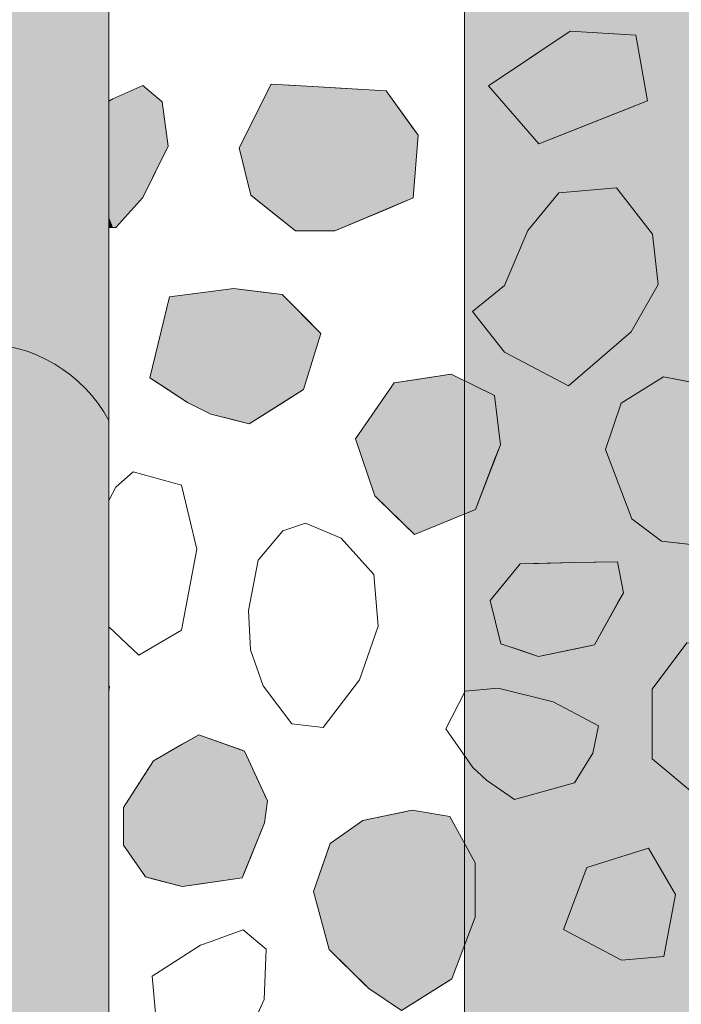
# Model space of a CAD drawing. Units: millimetres. Extents: x -7147 to 8201, y -6216 to 12198.
# Drawn here: x -3267 to -3064, y 7220 to 7524 of the extents above; entities that cross this region are included whole.
import ezdxf

# ---------------------------------------------------------------- set-up
doc = ezdxf.new("R2010")
doc.units = ezdxf.units.MM
doc.header["$LTSCALE"] = 100
doc.layers.add('None', color=7, linetype='Continuous', lineweight=5)

msp = doc.modelspace()

# ---------------------------------------------------------------- wipeouts: each hides what was drawn before it
at = {"color": 255, "linetype": 'Continuous', "lineweight": 5, "transparency": 33554559}
msp.add_wipeout([(-3240.0000000000005, 9016.95577498337), (-320, 9016.95577498337), (-320, 5709.955774983368), (-3240.0000000000005, 5709.955774983368)], dxfattribs=at).dxf.layer = 'None'

# ---------------------------------------------------------------- next in the draw order: hatches: boundary and pattern name
at = {"layer": 'None', "linetype": 'Continuous', "lineweight": 0, "true_color": 0xd9d4ce, "transparency": 33554687}
h = msp.add_hatch(color=254, dxfattribs=at)
edge = h.paths.add_edge_path()
edge.add_arc((-3280, 8178.369897094102), 45.47374354195755, 28.402420146502777, 151.5975798534973, ccw=False)
edge.add_line((-3240, 8200), (-3240, 7400))
edge.add_arc((-3280, 7378.369897094095), 45.47374354196101, 28.40242014651085, 151.5975798534892)
edge.add_line((-3320, 7400), (-3320, 8200))
msp.add_hatch(color=254, dxfattribs=at).paths.add_polyline_path([(-3130.465670957205, 7763.455774983368), (-2710.465670957205, 7763.455774983368), (-2710.465670957205, 6963.455774983368), (-3130.465670957205, 6963.455774983368)])

# ---------------------------------------------------------------- next in the draw order: linework, layer by layer
at = {"layer": 'None', "color": 254, "linetype": 'Continuous', "lineweight": 0, "true_color": 0xd9d9d9}
for p, q in [((-3107.661128000001, 7513.507481470178), (-3098.008536000001, 7519.979879999999)), ((-3098.008536000001, 7519.979879999999), (-3077.766768, 7518.791159999999)), ((-3077.766768, 7518.791159999999), (-3074.194512, 7498.549391999999)), ((-3123.138872, 7503.129115999999), (-3107.661128000001, 7513.507481470178)), ((-3107.661128000001, 7485.270883999999), (-3123.138872, 7503.129115999999)), ((-3077.766768, 7497.13203238784), (-3098.008536000001, 7489.100731036005)), ((-3074.194512, 7498.549391999999), (-3077.766768, 7497.13203238784)), ((-3098.008536000001, 7489.100731036005), (-3107.661128000001, 7485.270883999999))]:
    msp.add_line(p, q, dxfattribs=at)
at = {"layer": 'None', "color": 251, "linetype": 'Continuous', "lineweight": 0, "true_color": 0x4c4c4c}
for p, q in [((-3237.865739574775, 7499.532500405815), (-3229.532507574776, 7503.295806697193)), ((-3229.532507574776, 7503.295806697193), (-3223.579763574775, 7498.236126697193)), ((-3240, 7498.486516111048), (-3238.758803574775, 7499.129190697193)), ((-3238.758803574775, 7499.129190697193), (-3237.865739574775, 7499.532500405815)), ((-3223.579763574775, 7498.236126697193), (-3221.793635574775, 7484.544510697193)), ((-3221.793635574775, 7484.544510697193), (-3223.579763574775, 7480.903313955168)), ((-3223.579763574775, 7480.903313955168), (-3229.532507574776, 7468.768062697193)), ((-3229.532507574776, 7468.768062697193), (-3237.865739574775, 7459.541766697193)), ((-3238.758803574775, 7459.502133679442), (-3240, 7459.447050997849)), ((-3237.865739574775, 7459.541766697193), (-3238.758803574775, 7459.502133679442))]:
    msp.add_line(p, q, dxfattribs=at)
at = {"layer": 'None', "color": 254, "linetype": 'Continuous', "lineweight": 0, "true_color": 0xe6e6e6}
for p, q in [((-3196.285578262186, 7491.233016942246), (-3190.034130262186, 7503.733973305883)), ((-3190.034130262186, 7503.733973305883), (-3182.593962262186, 7503.29704807955)), ((-3182.593962262186, 7503.29704807955), (-3175.449450262186, 7502.877485305882)), ((-3175.449450262186, 7502.877485305882), (-3170.389770262186, 7502.579900615318)), ((-3170.389770262186, 7502.579900615318), (-3154.616370262186, 7501.652189305882)), ((-3154.616370262186, 7501.652189305882), (-3146.283138262186, 7490.034287957651)), ((-3199.857834262186, 7484.089613305882), (-3196.285578262186, 7491.233016942246)), ((-3146.283138262186, 7490.034287957651), (-3144.795714262186, 7487.960573305882)), ((-3144.795714262186, 7487.960573305882), (-3146.283138262186, 7468.611869305882)), ((-3196.285578262186, 7469.504933305882), (-3199.857834262186, 7484.089613305882)), ((-3190.034130262186, 7464.476776221288), (-3196.285578262186, 7469.504933305882)), ((-3146.283138262186, 7468.611869305882), (-3154.616370262186, 7465.113787343561)), ((-3182.593962262186, 7458.492509305882), (-3190.034130262186, 7464.476776221288)), ((-3154.616370262186, 7465.113787343561), (-3170.389770262186, 7458.492509305882)), ((-3175.449450262186, 7458.492509305882), (-3182.593962262186, 7458.492509305882)), ((-3170.389770262186, 7458.492509305882), (-3175.449450262186, 7458.492509305882))]:
    msp.add_line(p, q, dxfattribs=at)
at = {"layer": 'None', "color": 7, "linetype": 'Continuous', "lineweight": 13}
msp.add_line((-3238.758803574775, 7499.129190697193), (-3240, 7498.486516111048), dxfattribs=at)
at = {"layer": 'None', "color": 255, "linetype": 'Continuous', "lineweight": 13}
for p, q in [((-3101.498117737815, 7470.22128), (-3111.023117737815, 7458.611448)), ((-3083.639885737815, 7471.708704), (-3101.498117737815, 7470.22128)), ((-3072.627461737815, 7457.422728), (-3083.639885737815, 7471.708704)), ((-3111.023117737815, 7458.611448), (-3118.167629737815, 7441.646279999999)), ((-3070.844381737815, 7441.944984), (-3072.627461737815, 7457.422728)), ((-3118.167629737815, 7441.646279999999), (-3127.988285737815, 7433.611751999999)), ((-3079.177613737815, 7427.360303999999), (-3070.844381737815, 7441.944984)), ((-3127.988285737815, 7433.611751999999), (-3118.167629737815, 7421.108855999999)), ((-3098.523269737815, 7410.693839999999), (-3079.177613737815, 7427.360303999999)), ((-3118.167629737815, 7421.108855999999), (-3098.523269737815, 7410.693839999999)), ((-3069.191764997478, 7413.46469447815), (-3082.289020997478, 7405.42711847815)), ((-3048.654340997478, 7409.59678247815), (-3069.191764997478, 7413.46469447815)), ((-3082.289020997478, 7405.42711847815), (-3087.049996997478, 7391.14114247815)), ((-3087.049996997478, 7391.14114247815), (-3079.015468997478, 7369.71065447815)), ((-3079.015468997478, 7369.71065447815), (-3069.789172997478, 7362.86484647815)), ((-3179.43458782521, 7368.388934868906), (-3186.41755582521, 7366.102934868906)), ((-3168.48007582521, 7363.829126868906), (-3179.43458782521, 7368.388934868906)), ((-3186.41755582521, 7366.102934868906), (-3194.08937182521, 7356.998558868906)), ((-3158.44605982521, 7352.646014868906), (-3168.48007582521, 7363.829126868906)), ((-3069.789172997478, 7362.86484647815), (-3056.393212997478, 7361.37742247815)), ((-3194.08937182521, 7356.998558868906), (-3196.99716382521, 7341.542150868906)), ((-3157.08665182521, 7336.708022868906), (-3158.44605982521, 7352.646014868906)), ((-3196.99716382521, 7341.542150868906), (-3196.37841982521, 7329.344054868906)), ((-3162.85346782521, 7320.163478868906), (-3157.08665182521, 7336.708022868906)), ((-3061.97957671076, 7331.542935679366), (-3072.69329671076, 7317.256959679366)), ((-3196.37841982521, 7329.344054868906), (-3192.47393182521, 7318.270670868906)), ((-3192.47393182521, 7318.270670868906), (-3183.65911582521, 7306.560254868906)), ((-3174.06401182521, 7305.475166868906), (-3162.85346782521, 7320.163478868906)), ((-3130.302696740338, 7316.638655999999), (-3136.255440740337, 7305.031871999999)), ((-3120.183336740337, 7317.531719999999), (-3130.302696740338, 7316.638655999999)), ((-3103.218168740337, 7313.365103999999), (-3120.183336740337, 7317.531719999999)), ((-3072.69329671076, 7317.256959679366), (-3072.69329671076, 7295.823423679366)), ((-3089.230896740337, 7305.924935999999), (-3103.218168740337, 7313.365103999999)), ((-3183.65911582521, 7306.560254868906), (-3174.06401182521, 7305.475166868906)), ((-3091.013976740338, 7297.591703999999), (-3089.230896740337, 7305.924935999999)), ((-3136.255440740337, 7305.031871999999), (-3127.922208740337, 7293.126383999999)), ((-3096.671064740337, 7288.362359999999), (-3091.013976740338, 7297.591703999999)), ((-3072.69329671076, 7295.823423679366), (-3058.40732071076, 7283.917935679366)), ((-3127.922208740337, 7293.126383999999), (-3123.755592740337, 7289.255423999999)), ((-3123.755592740337, 7289.255423999999), (-3115.123656740337, 7283.302679999999)), ((-3115.123656740337, 7283.302679999999), (-3096.671064740337, 7288.362359999999)), ((-3073.827091773823, 7268.260408425223), (-3092.877091773823, 7262.307664425224)), ((-3065.490811773823, 7253.971384425224), (-3073.827091773823, 7268.260408425223)), ((-3092.877091773823, 7262.307664425224), (-3100.018555773823, 7243.257664425224)), ((-3069.063067773823, 7234.921384425224), (-3065.490811773823, 7253.971384425224)), ((-3198.708582478152, 7243.104098652941), (-3205.255686478152, 7240.723610652941)), ((-3191.564070478152, 7237.15135465294), (-3198.708582478152, 7243.104098652941)), ((-3100.018555773823, 7243.257664425224), (-3082.160323773823, 7233.732664425224)), ((-3208.529238478151, 7239.53184265294), (-3211.805838478152, 7238.34312265294)), ((-3205.255686478152, 7240.723610652941), (-3208.529238478151, 7239.53184265294)), ((-3211.805838478152, 7238.34312265294), (-3226.686174478152, 7228.81812265294)), ((-3192.158430478152, 7221.673610652941), (-3191.564070478152, 7237.15135465294)), ((-3082.160323773823, 7233.732664425224), (-3069.063067773823, 7234.921384425224)), ((-3226.686174478152, 7228.81812265294), (-3225.497454478152, 7215.12650665294)), ((-3201.089070478152, 7202.02925065294), (-3192.158430478152, 7221.673610652941))]:
    msp.add_line(p, q, dxfattribs=at)
at = {"layer": 'None', "color": 8, "linetype": 'Continuous', "lineweight": 0, "true_color": 0x808080}
for p, q in [((-3215.819655529817, 7438.901629424428), (-3208.675143529817, 7439.799925196164)), ((-3208.675143529817, 7439.799925196164), (-3201.530631529817, 7440.698220967899)), ((-3201.530631529817, 7440.698220967899), (-3196.769655529817, 7440.126747814274)), ((-3196.769655529817, 7440.126747814274), (-3186.650295529817, 7438.912092967899)), ((-3227.400000000001, 7413.199999999999), (-3221.400000000001, 7438.199999999999)), ((-3221.400000000001, 7438.199999999999), (-3215.819655529817, 7438.901629424428)), ((-3186.650295529817, 7438.912092967899), (-3180.079192000001, 7432.257996394672)), ((-3180.079192000001, 7432.257996394672), (-3174.720808, 7426.831935999999)), ((-3174.720808, 7426.831935999999), (-3180.079192000001, 7409.568063999999)), ((-3221.400000000001, 7409.249919040803), (-3227.400000000001, 7413.199999999999)), ((-3215.819655529817, 7405.576116967899), (-3221.400000000001, 7409.249919040803)), ((-3180.079192000001, 7409.568063999999), (-3186.650295529817, 7405.41759663654)), ((-3208.675143529817, 7402.0038609679), (-3215.819655529817, 7405.576116967899)), ((-3186.650295529817, 7405.41759663654), (-3196.769655529817, 7399.025964967899)), ((-3201.530631529817, 7400.216818411832), (-3208.675143529817, 7402.0038609679)), ((-3196.769655529817, 7399.025964967899), (-3201.530631529817, 7400.216818411832))]:
    msp.add_line(p, q, dxfattribs=at)
at = {"layer": 'None', "color": 254, "linetype": 'Continuous', "lineweight": 0, "true_color": 0xcccccc}
for p, q in [((-3152.165400000001, 7411.636717696638), (-3145.917, 7412.590084056645)), ((-3145.917, 7412.590084056645), (-3134.605872000001, 7414.315909696638)), ((-3134.605872000001, 7414.315909696638), (-3127.165704, 7410.678795253306)), ((-3158.118144, 7403.004781696638), (-3152.165400000001, 7411.636717696638)), ((-3127.165704, 7410.678795253306), (-3121.212960000001, 7407.768805696638)), ((-3121.212960000001, 7407.768805696638), (-3119.426832000001, 7392.586717696639)), ((-3164.070888000001, 7394.372845696638), (-3158.118144, 7403.004781696638)), ((-3158.118144, 7376.813317696638), (-3164.070888000001, 7394.372845696638)), ((-3119.426832000001, 7392.586717696639), (-3121.212960000001, 7387.984571428028)), ((-3121.212960000001, 7387.984571428028), (-3127.165704, 7372.646701696638)), ((-3152.165400000001, 7371.004819554245), (-3158.118144, 7376.813317696638)), ((-3127.165704, 7372.646701696638), (-3134.605872000001, 7369.576060189486)), ((-3145.917, 7364.907829696638), (-3152.165400000001, 7371.004819554245)), ((-3134.605872000001, 7369.576060189486), (-3145.917, 7364.907829696638)), ((-3217.408350687281, 7300.264850509003), (-3212.271839078037, 7303.199999999999)), ((-3212.271839078037, 7303.199999999999), (-3198.955758687281, 7298.444257003301)), ((-3226.271839078037, 7295.199999999999), (-3217.408350687281, 7300.264850509003)), ((-3198.955758687281, 7298.444257003301), (-3198.271839078037, 7298.199999999999)), ((-3198.271839078037, 7298.199999999999), (-3192.109950687281, 7284.84057650158)), ((-3228.719478687281, 7291.412574468224), (-3226.271839078037, 7295.199999999999)), ((-3235.565286687281, 7280.819516606721), (-3228.719478687281, 7291.412574468224)), ((-3192.109950687281, 7284.84057650158), (-3191.216886687281, 7282.90434860672)), ((-3191.216886687281, 7282.90434860672), (-3192.109950687281, 7276.05854060672)), ((-3235.565286687281, 7269.21273260672), (-3235.565286687281, 7280.819516606721)), ((-3192.109950687281, 7276.05854060672), (-3198.271839078037, 7260.788250854741)), ((-3228.719478687281, 7259.389028606721), (-3235.565286687281, 7269.21273260672)), ((-3198.271839078037, 7260.788250854741), (-3198.955758687281, 7259.093372606721)), ((-3226.271839078037, 7258.745294772546), (-3228.719478687281, 7259.389028606721)), ((-3217.408350687281, 7256.414180606721), (-3226.271839078037, 7258.745294772546)), ((-3198.955758687281, 7259.093372606721), (-3212.271839078037, 7257.159967475654)), ((-3212.271839078037, 7257.159967475654), (-3217.408350687281, 7256.414180606721))]:
    msp.add_line(p, q, dxfattribs=at)
at = {"layer": 'None', "color": 9, "linetype": 'Continuous', "lineweight": 0, "true_color": 0xc0c0c0}
for p, q in [((-3119.351884124311, 7348.629164312824), (-3113.399140124311, 7355.924617742151)), ((-3113.399140124311, 7355.924617742151), (-3107.745100124311, 7356.036292270315)), ((-3107.745100124311, 7356.036292270315), (-3096.732676124311, 7356.253801742151)), ((-3096.732676124311, 7356.253801742151), (-3090.481228124311, 7356.377578705283)), ((-3090.481228124311, 7356.377578705283), (-3083.339764124311, 7356.518977742151)), ((-3083.339764124311, 7356.518977742151), (-3081.553636124311, 7346.99397774215)), ((-3122.628484124311, 7344.613489742151), (-3119.351884124311, 7348.629164312824)), ((-3081.553636124311, 7346.99397774215), (-3083.339764124311, 7343.778459495649)), ((-3119.351884124311, 7331.22057774215), (-3122.628484124311, 7344.613489742151)), ((-3083.339764124311, 7343.778459495649), (-3090.481228124311, 7330.921873742151)), ((-3113.399140124311, 7329.23685081568), (-3119.351884124311, 7331.22057774215)), ((-3090.481228124311, 7330.921873742151), (-3096.732676124311, 7329.629422187066)), ((-3107.745100124311, 7327.352665742151), (-3113.399140124311, 7329.23685081568)), ((-3096.732676124311, 7329.629422187066), (-3107.745100124311, 7327.352665742151))]:
    msp.add_line(p, q, dxfattribs=at)
at = {"layer": 'None', "color": 251, "linetype": 'Continuous', "lineweight": 0, "true_color": 0x666666}
for p, q in [((-3240, 7318.22353045924), (-3239.838072, 7318.169584936936)), ((-3239.838072, 7318.169584936936), (-3240, 7316.447215639643))]:
    msp.add_line(p, q, dxfattribs=at)
at = {"layer": 'None', "color": 250, "linetype": 'Continuous', "lineweight": 0, "true_color": 0x333333}
for p, q in [((-3159.986631665523, 7277.187502662403), (-3149.900000000001, 7279.263760076463)), ((-3149.900000000001, 7279.263760076463), (-3146.591433665524, 7279.944803620993)), ((-3146.591433665524, 7279.944803620993), (-3134.983887665524, 7278.011609620993)), ((-3171.892119665524, 7269.675329620994), (-3161.772759665524, 7276.819841620993)), ((-3161.772759665524, 7276.819841620993), (-3159.986631665523, 7277.187502662403)), ((-3134.983887665524, 7278.011609620993), (-3134.386479665523, 7276.908557748602)), ((-3134.386479665523, 7276.908557748602), (-3127.245015665524, 7263.722585620993)), ((-3172.204180889082, 7268.764639828365), (-3171.892119665524, 7269.675329620994)), ((-3176.965156889082, 7254.870660317836), (-3172.204180889082, 7268.764639828365)), ((-3127.245015665524, 7263.722585620993), (-3127.245015665524, 7247.056121620994)), ((-3172.204180889082, 7237.012428317837), (-3176.965156889082, 7254.870660317836)), ((-3127.245015665524, 7247.056121620994), (-3134.386479665523, 7228.006121620993)), ((-3171.892119665524, 7236.706327242366), (-3172.204180889082, 7237.012428317837)), ((-3161.772759665524, 7226.780239842736), (-3171.892119665524, 7236.706327242366)), ((-3134.983887665524, 7227.628499045391), (-3146.591433665524, 7220.291350200823)), ((-3134.386479665523, 7228.006121620993), (-3134.983887665524, 7227.628499045391)), ((-3159.986631665523, 7225.028225620994), (-3161.772759665524, 7226.780239842736)), ((-3149.900000000001, 7218.199999999999), (-3159.986631665523, 7225.028225620994)), ((-3146.591433665524, 7220.291350200823), (-3149.900000000001, 7218.199999999999))]:
    msp.add_line(p, q, dxfattribs=at)
at = {"layer": 'None', "color": 7, "linetype": 'Continuous', "lineweight": 5, "transparency": 33554687, "flags": 128}
msp.add_lwpolyline([(-3320, 8200, -0.5960910159014954), (-3240, 8200), (-3240, 7400, 0.5960910159014), (-3320, 7400)], format="xyb", close=True, dxfattribs=at)
msp.add_lwpolyline([(-3130.465670957205, 7763.455774983368), (-2710.465670957205, 7763.455774983368), (-2710.465670957205, 6963.455774983368), (-3130.465670957205, 6963.455774983368)], close=True, dxfattribs=at)
at = {"layer": 'None', "color": 7, "linetype": 'Continuous', "lineweight": 13}
for points in [[(-3098.008536000001, 7519.979879999999), (-3123.138872, 7503.129115999999), (-3107.661128000001, 7485.270883999999), (-3074.194512, 7498.549391999999), (-3077.766768, 7518.791159999999)], [(-3190.034130262186, 7503.733973305883), (-3199.857834262186, 7484.089613305882), (-3196.285578262186, 7469.504933305882), (-3182.593962262186, 7458.492509305882), (-3170.389770262186, 7458.492509305882), (-3146.283138262186, 7468.611869305882), (-3144.795714262186, 7487.960573305882), (-3154.616370262186, 7501.652189305882), (-3175.449450262186, 7502.877485305882)], [(-3118.167629737815, 7441.646279999999), (-3127.988285737815, 7433.611751999999), (-3118.167629737815, 7421.108855999999), (-3098.523269737815, 7410.693839999999), (-3079.177613737815, 7427.360303999999), (-3070.844381737815, 7441.944983999999), (-3072.627461737815, 7457.422727999999), (-3083.639885737815, 7471.708703999999), (-3101.498117737815, 7470.221279999999), (-3111.023117737815, 7458.611447999999)], [(-3221.400000000001, 7438.199999999999), (-3227.400000000001, 7413.199999999999), (-3215.819655529817, 7405.576116967899), (-3208.675143529817, 7402.0038609679), (-3196.769655529817, 7399.025964967899), (-3180.079192000001, 7409.568063999999), (-3174.720808, 7426.831935999999), (-3186.650295529817, 7438.912092967899), (-3201.530631529817, 7440.698220967899)], [(-3134.605872000001, 7414.315909696638), (-3152.165400000001, 7411.636717696638), (-3164.070888000001, 7394.372845696638), (-3158.118144, 7376.813317696638), (-3145.917, 7364.907829696638), (-3127.165704, 7372.646701696638), (-3119.426832000001, 7392.586717696639), (-3121.212960000001, 7407.768805696638)], [(-3082.289020997478, 7405.42711847815), (-3087.049996997478, 7391.14114247815), (-3079.015468997478, 7369.71065447815), (-3069.789172997478, 7362.86484647815), (-3056.393212997478, 7361.37742247815), (-3037.047556997478, 7364.056614478151), (-3030.500452997478, 7381.91484647815), (-3032.880940997478, 7401.55920647815), (-3048.654340997478, 7409.59678247815), (-3069.191764997478, 7413.46469447815)], [(-3174.06401182521, 7305.475166868906), (-3162.85346782521, 7320.163478868906), (-3157.08665182521, 7336.708022868906), (-3158.44605982521, 7352.646014868907), (-3168.48007582521, 7363.829126868906), (-3179.43458782521, 7368.388934868906), (-3186.41755582521, 7366.102934868906), (-3194.08937182521, 7356.998558868906), (-3196.99716382521, 7341.542150868906), (-3196.37841982521, 7329.344054868906), (-3192.47393182521, 7318.270670868907), (-3183.65911582521, 7306.560254868906)], [(-3113.399140124311, 7355.924617742151), (-3122.628484124311, 7344.613489742151), (-3119.351884124311, 7331.22057774215), (-3107.745100124311, 7327.352665742151), (-3090.481228124311, 7330.921873742151), (-3081.553636124311, 7346.99397774215), (-3083.339764124311, 7356.518977742151), (-3096.732676124311, 7356.253801742151)], [(-3072.69329671076, 7317.256959679366), (-3072.69329671076, 7295.823423679366), (-3058.40732071076, 7283.917935679366), (-3039.35732071076, 7283.917935679366), (-3034.59329671076, 7311.301167679366), (-3036.97683271076, 7330.351167679366), (-3061.97957671076, 7331.542935679366)], [(-3130.302696740338, 7316.638655999999), (-3136.255440740337, 7305.031871999999), (-3127.922208740337, 7293.126383999999), (-3123.755592740337, 7289.255423999999), (-3115.123656740338, 7283.302679999999), (-3096.671064740337, 7288.362359999999), (-3091.013976740338, 7297.591703999999), (-3089.230896740337, 7305.924935999999), (-3103.218168740337, 7313.365103999999), (-3120.183336740337, 7317.531719999999)], [(-3226.271839078037, 7295.199999999999), (-3235.565286687281, 7280.819516606721), (-3235.565286687281, 7269.21273260672), (-3228.719478687281, 7259.389028606721), (-3217.408350687281, 7256.414180606721), (-3198.955758687281, 7259.093372606721), (-3192.109950687281, 7276.05854060672), (-3191.216886687281, 7282.90434860672), (-3198.271839078037, 7298.199999999999), (-3212.271839078037, 7303.199999999999)], [(-3161.772759665524, 7276.819841620993), (-3171.892119665524, 7269.675329620994), (-3176.965156889082, 7254.870660317836), (-3172.204180889082, 7237.012428317837), (-3159.986631665523, 7225.028225620994), (-3149.900000000001, 7218.199999999999), (-3134.386479665523, 7228.006121620993), (-3127.245015665524, 7247.056121620994), (-3127.245015665524, 7263.722585620993), (-3134.983887665524, 7278.011609620993), (-3146.591433665524, 7279.944803620993)], [(-3092.877091773823, 7262.307664425224), (-3100.018555773823, 7243.257664425224), (-3082.160323773823, 7233.732664425224), (-3069.063067773823, 7234.921384425224), (-3065.490811773823, 7253.971384425224), (-3073.827091773823, 7268.260408425224)], [(-3211.805838478152, 7238.34312265294), (-3226.686174478152, 7228.81812265294), (-3225.497454478152, 7215.12650665294), (-3213.588918478152, 7203.81537865294), (-3201.089070478152, 7202.02925065294), (-3192.158430478152, 7221.673610652941), (-3191.564070478152, 7237.15135465294), (-3198.708582478152, 7243.104098652941), (-3205.255686478152, 7240.723610652941), (-3208.529238478152, 7239.53184265294)]]:
    msp.add_lwpolyline(points, close=True, dxfattribs=at)
for points in [[(-3240, 7459.447050997849), (-3237.865739574775, 7459.541766697193), (-3229.532507574776, 7468.768062697193), (-3221.793635574775, 7484.544510697193), (-3223.579763574775, 7498.236126697193), (-3229.532507574776, 7503.295806697193), (-3238.758803574775, 7499.129190697193)], [(-3240, 7316.447215639643), (-3239.838072, 7318.169584936936), (-3240, 7318.22353045924)]]:
    msp.add_lwpolyline(points, dxfattribs=at)
at = {"layer": 'None', "color": 254, "linetype": 'Continuous', "lineweight": 0, "true_color": 0xd9d9d9}
for points in [[(-3098.008536000001, 7489.100731036005), (-3107.661128000001, 7513.507481470178), (-3098.008536000001, 7519.979879999999)], [(-3098.008536000001, 7489.100731036005), (-3098.008536000001, 7519.979879999999), (-3077.766768, 7497.13203238784)], [(-3077.766768, 7497.13203238784), (-3098.008536000001, 7519.979879999999), (-3077.766768, 7518.791159999999)], [(-3077.766768, 7497.13203238784), (-3077.766768, 7518.791159999999), (-3074.194512, 7498.549391999999)], [(-3107.661128000001, 7485.270883999999), (-3123.138872, 7503.129115999999), (-3107.661128000001, 7513.507481470178)], [(-3107.661128000001, 7485.270883999999), (-3107.661128000001, 7513.507481470178), (-3098.008536000001, 7489.100731036005)]]:
    msp.add_solid(points, dxfattribs=at)
at = {"layer": 'None', "color": 251, "linetype": 'Continuous', "lineweight": 0, "true_color": 0x4c4c4c}
for points in [[(-3229.532507574776, 7468.768062697193), (-3237.865739574775, 7499.532500405815), (-3229.532507574776, 7503.295806697193)], [(-3229.532507574776, 7468.768062697193), (-3229.532507574776, 7503.295806697193), (-3223.579763574775, 7480.903313955168)], [(-3223.579763574775, 7480.903313955168), (-3229.532507574776, 7503.295806697193), (-3223.579763574775, 7498.236126697193)], [(-3238.758803574775, 7459.502133679442), (-3240, 7498.486516111048), (-3238.758803574775, 7499.129190697193)], [(-3238.758803574775, 7459.502133679442), (-3240, 7462.794303862018), (-3240, 7498.486516111048)], [(-3237.865739574775, 7459.541766697193), (-3238.758803574775, 7499.129190697193), (-3237.865739574775, 7499.532500405815)], [(-3238.758803574775, 7459.502133679442), (-3238.758803574775, 7499.129190697193), (-3237.865739574775, 7459.541766697193)], [(-3237.865739574775, 7459.541766697193), (-3237.865739574775, 7499.532500405815), (-3229.532507574776, 7468.768062697193)], [(-3223.579763574775, 7480.903313955168), (-3223.579763574775, 7498.236126697193), (-3221.793635574775, 7484.544510697193)], [(-3240, 7462.794303862018), (-3238.758803574775, 7459.502133679442), (-3240, 7459.447050997849)]]:
    msp.add_solid(points, dxfattribs=at)
at = {"layer": 'None', "color": 254, "linetype": 'Continuous', "lineweight": 0, "true_color": 0xe6e6e6}
for points in [[(-3190.034130262186, 7464.476776221288), (-3196.285578262186, 7491.233016942246), (-3190.034130262186, 7503.733973305883)], [(-3190.034130262186, 7464.476776221288), (-3190.034130262186, 7503.733973305883), (-3182.593962262186, 7458.492509305882)], [(-3182.593962262186, 7458.492509305882), (-3190.034130262186, 7503.733973305883), (-3182.593962262186, 7503.29704807955)], [(-3182.593962262186, 7458.492509305882), (-3182.593962262186, 7503.29704807955), (-3175.449450262186, 7458.492509305882)], [(-3175.449450262186, 7458.492509305882), (-3182.593962262186, 7503.29704807955), (-3175.449450262186, 7502.877485305882)], [(-3175.449450262186, 7458.492509305882), (-3175.449450262186, 7502.877485305882), (-3170.389770262186, 7458.492509305882)], [(-3170.389770262186, 7458.492509305882), (-3175.449450262186, 7502.877485305882), (-3170.389770262186, 7502.579900615318)], [(-3170.389770262186, 7458.492509305882), (-3170.389770262186, 7502.579900615318), (-3154.616370262186, 7465.113787343561)], [(-3154.616370262186, 7465.113787343561), (-3170.389770262186, 7502.579900615318), (-3154.616370262186, 7501.652189305882)], [(-3154.616370262186, 7465.113787343561), (-3154.616370262186, 7501.652189305882), (-3146.283138262186, 7468.611869305882)], [(-3146.283138262186, 7468.611869305882), (-3154.616370262186, 7501.652189305882), (-3146.283138262186, 7490.034287957651)], [(-3196.285578262186, 7469.504933305882), (-3199.857834262186, 7484.089613305882), (-3196.285578262186, 7491.233016942246)], [(-3196.285578262186, 7469.504933305882), (-3196.285578262186, 7491.233016942246), (-3190.034130262186, 7464.476776221288)], [(-3146.283138262186, 7468.611869305882), (-3146.283138262186, 7490.034287957651), (-3144.795714262186, 7487.960573305882)]]:
    msp.add_solid(points, dxfattribs=at)
at = {"layer": 'None', "color": 8, "linetype": 'Continuous', "lineweight": 0, "true_color": 0x808080}
for points in [[(-3208.675143529817, 7402.0038609679), (-3215.819655529817, 7438.901629424428), (-3208.675143529817, 7439.799925196164)], [(-3201.530631529817, 7400.216818411832), (-3208.675143529817, 7439.799925196164), (-3201.530631529817, 7440.698220967899)], [(-3208.675143529817, 7402.0038609679), (-3208.675143529817, 7439.799925196164), (-3201.530631529817, 7400.216818411832)], [(-3201.530631529817, 7400.216818411832), (-3201.530631529817, 7440.698220967899), (-3196.769655529817, 7399.025964967899)], [(-3196.769655529817, 7399.025964967899), (-3201.530631529817, 7440.698220967899), (-3196.769655529817, 7440.126747814274)], [(-3196.769655529817, 7399.025964967899), (-3196.769655529817, 7440.126747814274), (-3186.650295529817, 7405.41759663654)], [(-3186.650295529817, 7405.41759663654), (-3196.769655529817, 7440.126747814274), (-3186.650295529817, 7438.912092967899)], [(-3221.400000000001, 7409.249919040803), (-3227.400000000001, 7413.199999999999), (-3221.400000000001, 7438.199999999999)], [(-3215.819655529817, 7405.576116967899), (-3221.400000000001, 7438.199999999999), (-3215.819655529817, 7438.901629424428)], [(-3221.400000000001, 7409.249919040803), (-3221.400000000001, 7438.199999999999), (-3215.819655529817, 7405.576116967899)], [(-3215.819655529817, 7405.576116967899), (-3215.819655529817, 7438.901629424428), (-3208.675143529817, 7402.0038609679)], [(-3186.650295529817, 7405.41759663654), (-3186.650295529817, 7438.912092967899), (-3180.079192000001, 7409.568063999999)], [(-3180.079192000001, 7409.568063999999), (-3186.650295529817, 7438.912092967899), (-3180.079192000001, 7432.257996394672)], [(-3180.079192000001, 7409.568063999999), (-3180.079192000001, 7432.257996394672), (-3174.720808, 7426.831935999999)]]:
    msp.add_solid(points, dxfattribs=at)
at = {"layer": 'None', "color": 254, "linetype": 'Continuous', "lineweight": 0, "true_color": 0xcccccc}
for points in [[(-3145.917, 7364.907829696638), (-3152.165400000001, 7411.636717696638), (-3145.917, 7412.590084056645)], [(-3134.605872000001, 7369.576060189486), (-3145.917, 7412.590084056645), (-3134.605872000001, 7414.315909696638)], [(-3145.917, 7364.907829696638), (-3145.917, 7412.590084056645), (-3134.605872000001, 7369.576060189486)], [(-3134.605872000001, 7369.576060189486), (-3134.605872000001, 7414.315909696638), (-3127.165704, 7372.646701696638)], [(-3127.165704, 7372.646701696638), (-3134.605872000001, 7414.315909696638), (-3127.165704, 7410.678795253306)], [(-3152.165400000001, 7371.004819554245), (-3158.118144, 7403.004781696638), (-3152.165400000001, 7411.636717696638)], [(-3152.165400000001, 7371.004819554245), (-3152.165400000001, 7411.636717696638), (-3145.917, 7364.907829696638)], [(-3127.165704, 7372.646701696638), (-3127.165704, 7410.678795253306), (-3121.212960000001, 7387.984571428028)], [(-3121.212960000001, 7387.984571428028), (-3127.165704, 7410.678795253306), (-3121.212960000001, 7407.768805696638)], [(-3121.212960000001, 7387.984571428028), (-3121.212960000001, 7407.768805696638), (-3119.426832000001, 7392.586717696639)], [(-3158.118144, 7376.813317696638), (-3164.070888000001, 7394.372845696638), (-3158.118144, 7403.004781696638)], [(-3158.118144, 7376.813317696638), (-3158.118144, 7403.004781696638), (-3152.165400000001, 7371.004819554245)], [(-3212.271839078037, 7257.159967475654), (-3217.408350687281, 7300.264850509003), (-3212.271839078037, 7303.199999999999)], [(-3212.271839078037, 7257.159967475654), (-3212.271839078037, 7303.199999999999), (-3198.955758687281, 7259.093372606721)], [(-3198.955758687281, 7259.093372606721), (-3212.271839078037, 7303.199999999999), (-3198.955758687281, 7298.444257003301)], [(-3217.408350687281, 7256.414180606721), (-3226.271839078037, 7295.199999999999), (-3217.408350687281, 7300.264850509003)], [(-3217.408350687281, 7256.414180606721), (-3217.408350687281, 7300.264850509003), (-3212.271839078037, 7257.159967475654)], [(-3198.955758687281, 7259.093372606721), (-3198.955758687281, 7298.444257003301), (-3198.271839078037, 7260.788250854741)], [(-3198.271839078037, 7260.788250854741), (-3198.955758687281, 7298.444257003301), (-3198.271839078037, 7298.199999999999)], [(-3198.271839078037, 7260.788250854741), (-3198.271839078037, 7298.199999999999), (-3192.109950687281, 7276.05854060672)], [(-3192.109950687281, 7276.05854060672), (-3198.271839078037, 7298.199999999999), (-3192.109950687281, 7284.84057650158)], [(-3226.271839078037, 7258.745294772546), (-3228.719478687281, 7291.412574468224), (-3226.271839078037, 7295.199999999999)], [(-3226.271839078037, 7258.745294772546), (-3226.271839078037, 7295.199999999999), (-3217.408350687281, 7256.414180606721)], [(-3228.719478687281, 7259.389028606721), (-3235.565286687281, 7280.819516606721), (-3228.719478687281, 7291.412574468224)], [(-3228.719478687281, 7259.389028606721), (-3228.719478687281, 7291.412574468224), (-3226.271839078037, 7258.745294772546)], [(-3192.109950687281, 7276.05854060672), (-3192.109950687281, 7284.84057650158), (-3191.216886687281, 7282.90434860672)], [(-3235.565286687281, 7269.21273260672), (-3235.565286687281, 7280.819516606721), (-3228.719478687281, 7259.389028606721)]]:
    msp.add_solid(points, dxfattribs=at)
at = {"layer": 'None', "color": 9, "linetype": 'Continuous', "lineweight": 0, "true_color": 0xc0c0c0}
for points in [[(-3113.399140124311, 7329.23685081568), (-3119.351884124311, 7348.629164312824), (-3113.399140124311, 7355.924617742151)], [(-3107.745100124311, 7327.352665742151), (-3113.399140124311, 7355.924617742151), (-3107.745100124311, 7356.036292270315)], [(-3113.399140124311, 7329.23685081568), (-3113.399140124311, 7355.924617742151), (-3107.745100124311, 7327.352665742151)], [(-3096.732676124311, 7329.629422187066), (-3107.745100124311, 7356.036292270315), (-3096.732676124311, 7356.253801742151)], [(-3107.745100124311, 7327.352665742151), (-3107.745100124311, 7356.036292270315), (-3096.732676124311, 7329.629422187066)], [(-3090.481228124311, 7330.921873742151), (-3096.732676124311, 7356.253801742151), (-3090.481228124311, 7356.377578705283)], [(-3096.732676124311, 7329.629422187066), (-3096.732676124311, 7356.253801742151), (-3090.481228124311, 7330.921873742151)], [(-3083.339764124311, 7343.778459495649), (-3090.481228124311, 7356.377578705283), (-3083.339764124311, 7356.518977742151)], [(-3090.481228124311, 7330.921873742151), (-3090.481228124311, 7356.377578705283), (-3083.339764124311, 7343.778459495649)], [(-3083.339764124311, 7343.778459495649), (-3083.339764124311, 7356.518977742151), (-3081.553636124311, 7346.99397774215)], [(-3119.351884124311, 7331.22057774215), (-3122.628484124311, 7344.613489742151), (-3119.351884124311, 7348.629164312824)], [(-3119.351884124311, 7331.22057774215), (-3119.351884124311, 7348.629164312824), (-3113.399140124311, 7329.23685081568)]]:
    msp.add_solid(points, dxfattribs=at)
at = {"layer": 'None', "color": 251, "linetype": 'Continuous', "lineweight": 0, "true_color": 0x666666}
msp.add_solid([(-3240, 7318.22353045924), (-3239.838072, 7318.169584936936), (-3240, 7316.447215639643)], dxfattribs=at)
at = {"layer": 'None', "color": 250, "linetype": 'Continuous', "lineweight": 0, "true_color": 0x333333}
for points in [[(-3149.900000000001, 7218.199999999999), (-3159.986631665523, 7277.187502662403), (-3149.900000000001, 7279.263760076463)], [(-3146.591433665524, 7220.291350200823), (-3149.900000000001, 7279.263760076463), (-3146.591433665524, 7279.944803620993)], [(-3149.900000000001, 7218.199999999999), (-3149.900000000001, 7279.263760076463), (-3146.591433665524, 7220.291350200823)], [(-3146.591433665524, 7220.291350200823), (-3146.591433665524, 7279.944803620993), (-3134.983887665524, 7227.628499045391)], [(-3134.983887665524, 7227.628499045391), (-3146.591433665524, 7279.944803620993), (-3134.983887665524, 7278.011609620993)], [(-3161.772759665524, 7226.780239842736), (-3171.892119665524, 7269.675329620994), (-3161.772759665524, 7276.819841620993)], [(-3159.986631665523, 7225.028225620994), (-3161.772759665524, 7276.819841620993), (-3159.986631665523, 7277.187502662403)], [(-3161.772759665524, 7226.780239842736), (-3161.772759665524, 7276.819841620993), (-3159.986631665523, 7225.028225620994)], [(-3159.986631665523, 7225.028225620994), (-3159.986631665523, 7277.187502662403), (-3149.900000000001, 7218.199999999999)], [(-3134.983887665524, 7227.628499045391), (-3134.983887665524, 7278.011609620993), (-3134.386479665523, 7228.006121620993)], [(-3134.386479665523, 7228.006121620993), (-3134.983887665524, 7278.011609620993), (-3134.386479665523, 7276.908557748602)], [(-3134.386479665523, 7228.006121620993), (-3134.386479665523, 7276.908557748602), (-3127.245015665524, 7247.056121620994)], [(-3127.245015665524, 7247.056121620994), (-3134.386479665523, 7276.908557748602), (-3127.245015665524, 7263.722585620993)], [(-3171.892119665524, 7236.706327242366), (-3172.204180889082, 7268.764639828365), (-3171.892119665524, 7269.675329620994)], [(-3171.892119665524, 7236.706327242366), (-3171.892119665524, 7269.675329620994), (-3161.772759665524, 7226.780239842736)], [(-3172.204180889082, 7237.012428317837), (-3176.965156889082, 7254.870660317836), (-3172.204180889082, 7268.764639828365)], [(-3172.204180889082, 7237.012428317837), (-3172.204180889082, 7268.764639828365), (-3171.892119665524, 7236.706327242366)]]:
    msp.add_solid(points, dxfattribs=at)

# ---------------------------------------------------------------- next in the draw order: wipeouts: each hides what was drawn before it
at = {"color": 18, "linetype": 'Continuous', "lineweight": 13, "true_color": 0x000000}
msp.add_wipeout([(-3217.663872, 7380.082775999998), (-3232.5472560000003, 7384.252439999998), (-3237.90564, 7379.488415999998)], dxfattribs=at).dxf.layer = 'None'

# ---------------------------------------------------------------- next in the draw order: wipeouts: each hides what was drawn before it
msp.add_wipeout([(-3217.663872000001, 7380.082776), (-3237.9056400000004, 7379.488415999999), (-3240, 7375.438414279276)], dxfattribs=at).dxf.layer = 'None'

# ---------------------------------------------------------------- next in the draw order: wipeouts: each hides what was drawn before it
msp.add_wipeout([(-3217.663872000001, 7380.082775999999), (-3240, 7375.438414279276), (-3240, 7336.496369381124)], dxfattribs=at).dxf.layer = 'None'

# ---------------------------------------------------------------- next in the draw order: wipeouts: each hides what was drawn before it
msp.add_wipeout([(-3217.6638719999996, 7380.082775999999), (-3239.999999999999, 7336.496369381126), (-3230.7611279999996, 7327.6968)], dxfattribs=at).dxf.layer = 'None'

# ---------------------------------------------------------------- next in the draw order: hatches: boundary and pattern name
at = {"layer": 'None', "linetype": 'Continuous', "lineweight": 0, "true_color": 0xd9d4ce, "transparency": 33554687}
h = msp.add_hatch(color=254, dxfattribs=at)
edge = h.paths.add_edge_path()
edge.add_arc((-3280, 7378.369897094102), 45.47374354195755, 28.402420146502777, 151.5975798534973, ccw=False)
edge.add_line((-3240, 7400), (-3240, 6600))
edge.add_arc((-3280, 6578.369897094095), 45.47374354196101, 28.40242014651085, 151.5975798534892)
edge.add_line((-3320, 6600), (-3320, 7400))

# ---------------------------------------------------------------- next in the draw order: linework, layer by layer
at = {"layer": 'None', "color": 18, "linetype": 'Continuous', "lineweight": 13, "true_color": 0x000000}
for p, q in [((-3232.547256000001, 7384.252439999999), (-3237.90564, 7379.488415999999)), ((-3237.90564, 7379.488415999999), (-3240, 7375.438414279276))]:
    msp.add_line(p, q, dxfattribs=at)
at = {"layer": 'None', "color": 255, "linetype": 'Continuous', "lineweight": 13}
for p, q in [((-3232.547256000001, 7384.252439999999), (-3237.90564, 7379.488415999999)), ((-3237.90564, 7379.488415999999), (-3240, 7375.438414279276))]:
    msp.add_line(p, q, dxfattribs=at)
at = {"layer": 'None', "color": 7, "linetype": 'Continuous', "lineweight": 5, "transparency": 33554687, "flags": 128}
msp.add_lwpolyline([(-3320, 7400, -0.5960910159014954), (-3240, 7400), (-3240, 6600, 0.5960910159014), (-3320, 6600)], format="xyb", close=True, dxfattribs=at)

# ---------------------------------------------------------------- next in the draw order: wipeouts: each hides what was drawn before it
at = {"color": 18, "linetype": 'Continuous', "lineweight": 13, "true_color": 0x000000}
msp.add_wipeout([(-3217.663872, 7380.082775999999), (-3230.761128, 7327.6968), (-3217.663872, 7335.435671999999)], dxfattribs=at).dxf.layer = 'None'

# ---------------------------------------------------------------- next in the draw order: linework, layer by layer
at = {"layer": 'None', "color": 18, "linetype": 'Continuous', "lineweight": 13, "true_color": 0x000000}
msp.add_line((-3240, 7336.496369381125), (-3230.761128000001, 7327.696799999999), dxfattribs=at)
at = {"layer": 'None', "color": 255, "linetype": 'Continuous', "lineweight": 13}
msp.add_line((-3240, 7336.496369381125), (-3230.761128000001, 7327.696799999999), dxfattribs=at)

# ---------------------------------------------------------------- next in the draw order: wipeouts: each hides what was drawn before it
at = {"color": 18, "linetype": 'Continuous', "lineweight": 13, "true_color": 0x000000}
msp.add_wipeout([(-3217.6638720000014, 7380.082775999999), (-3217.6638720000014, 7335.435671999998), (-3212.902896000001, 7360.438415999999)], dxfattribs=at).dxf.layer = 'None'

# ---------------------------------------------------------------- next in the draw order: linework, layer by layer
at = {"layer": 'None', "color": 18, "linetype": 'Continuous', "lineweight": 13, "true_color": 0x000000}
for p, q in [((-3217.663872000001, 7380.082775999999), (-3232.547256000001, 7384.252439999999)), ((-3212.902896000001, 7360.438415999999), (-3217.663872000001, 7380.082775999999)), ((-3217.663872000001, 7335.435671999999), (-3212.902896000001, 7360.438415999999)), ((-3230.761128000001, 7327.696799999999), (-3217.663872000001, 7335.435671999999))]:
    msp.add_line(p, q, dxfattribs=at)
at = {"layer": 'None', "color": 255, "linetype": 'Continuous', "lineweight": 13}
for p, q in [((-3217.663872000001, 7380.082775999999), (-3232.547256000001, 7384.252439999999)), ((-3212.902896000001, 7360.438415999999), (-3217.663872000001, 7380.082775999999)), ((-3217.663872000001, 7335.435671999999), (-3212.902896000001, 7360.438415999999)), ((-3230.761128000001, 7327.696799999999), (-3217.663872000001, 7335.435671999999))]:
    msp.add_line(p, q, dxfattribs=at)
at = {"layer": 'None', "color": 7, "linetype": 'Continuous', "lineweight": 5, "transparency": 33554687, "flags": 128}
msp.add_lwpolyline([(-3240, 9016.95577498337), (-320, 9016.95577498337), (-320, 5709.955774983368), (-3240, 5709.955774983368)], close=True, dxfattribs=at)
at = {"layer": 'None', "color": 7, "linetype": 'Continuous', "lineweight": 13}
for points in [[(-3217.663872000001, 7380.082775999999), (-3232.547256000001, 7384.252439999999), (-3237.90564, 7379.488415999999), (-3240, 7375.438414279276)], [(-3240, 7336.496369381125), (-3230.761128000001, 7327.696799999999), (-3217.663872000001, 7335.435671999999), (-3212.902896000001, 7360.438415999999), (-3217.663872000001, 7380.082775999999)]]:
    msp.add_lwpolyline(points, dxfattribs=at)

doc.saveas('drawing.dxf')
